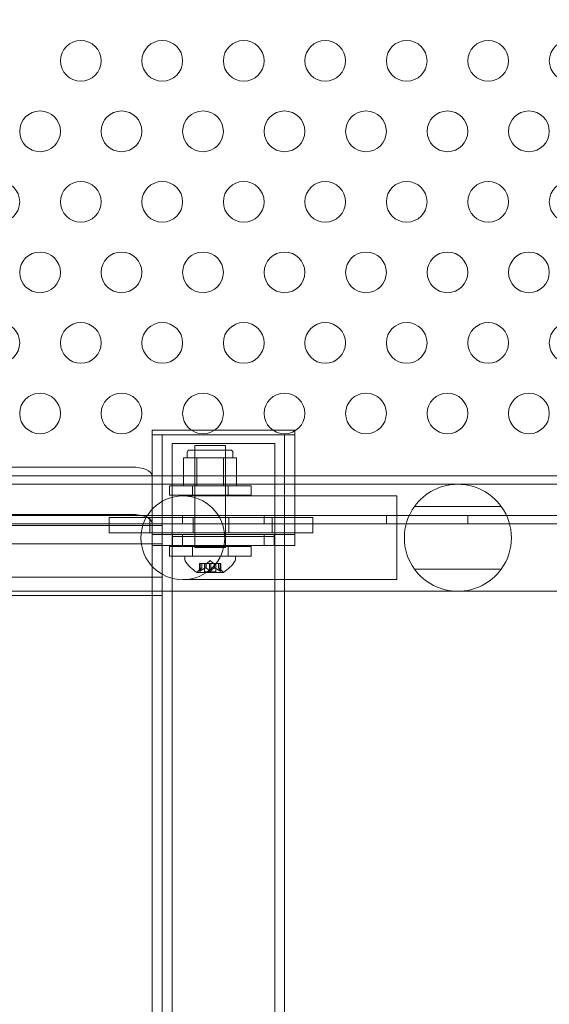
# Model space of a CAD drawing. Extents: x 0 to 944, y -110 to 407.
# Drawn here: x 679 to 685, y 97 to 109 of the extents above; entities that cross this region are included whole.
import ezdxf

# ---------------------------------------------------------------- set-up
doc = ezdxf.new("R2010")
doc.units = 0
doc.header["$MEASUREMENT"] = 0
doc.header["$PDMODE"] = 64
doc.header["$PDSIZE"] = 0.5
doc.styles.get("Standard").update_dxf_attribs({"font": 'Helvetica LT 57 Condensed_0.ttf'})
doc.dimstyles.new('FEET-METERS', dxfattribs={"dimtxt": 12, "dimasz": 7, "dimexe": 3, "dimexo": 3, "dimgap": 3, "dimtad": 0, "dimdec": 1, "dimzin": 3, "dimdsep": 46, "dimlunit": 4, "dimtxsty": 'Standard', "dimcen": 0.09, "dimadec": 0, "dimazin": 0, "dimtfac": 2, "dimtdec": 1, "dimtofl": 0, "dimtmove": 0, "dimatfit": 3, "dimfxl": 1, "dimfrac": 2, "dimtolj": 1, "dimtzin": 3, "dimarcsym": 0})

# ---------------------------------------------------------------- blocks, each defined once
blk = doc.blocks.new('*D141')
at = {"color": 0, "lineweight": -2, "transparency": 16777216}
for p, q in [((869.261, 339.988), (369.321, 339.988)), ((372.321, 332.988), (372.321, 150.348)), ((372.321, -78.202), (372.321, 48.331)), ((749.508, -85.202), (369.321, -85.202))]:
    blk.add_line(p, q, dxfattribs=at)
at = {"color": 0, "lineweight": 0, "transparency": 16777216}
for points in [[(371.154, 332.988), (373.487, 332.988), (372.321, 339.988)], [(371.154, -78.202), (373.487, -78.202), (372.321, -85.202)]]:
    blk.add_solid(points, dxfattribs=at)
at = {"layer": 'Defpoints', "color": 0, "lineweight": 0, "transparency": 16777216}
for p in [(872.261, 339.988), (372.321, -85.202), (752.508, -85.202)]:
    blk.add_point(p, dxfattribs=at)
at = {"color": 0, "lineweight": 0, "transparency": 16777216, "insert": (372.321, 99.34), "char_height": 12, "attachment_point": 5, "rotation": 90}
blk.add_mtext('\\A1;35\'-5" [10.8M]', dxfattribs=at)
blk = doc.blocks.new('new block')
at = {"color": 0, "linetype": 'Continuous', "lineweight": 0}
for p, q in [((680.503, 103.149), (680.503, 104.43)), ((680.986, 104.43), (680.503, 104.43)), ((682.253, 104.373), (680.503, 104.373)), ((680.628, 104.373), (682.128, 104.373)), ((680.628, 103.014), (680.628, 104.373)), ((681.27, 104.43), (680.986, 104.43)), ((681.986, 104.43), (681.27, 104.43)), ((682.253, 104.43), (681.986, 104.43)), ((682.128, 103.014), (682.128, 104.373)), ((682.253, 104.43), (682.253, 104.419)), ((682.253, 104.419), (682.253, 103.149)), ((680.748, 103.123), (680.748, 104.265)), ((680.748, 104.265), (682.008, 104.265)), ((681.028, 104.241), (681.403, 104.241)), ((681.028, 102.991), (681.028, 104.241)), ((681.403, 102.991), (681.403, 104.241)), ((682.008, 103.123), (682.008, 104.265)), ((680.934, 104.155), (680.934, 104.092)), ((681.465, 104.186), (680.965, 104.186)), ((681.028, 104.186), (681.028, 103.748)), ((681.403, 104.186), (681.403, 103.748)), ((681.496, 104.155), (681.496, 104.092)), ((680.89, 104.092), (680.972, 104.092)), ((680.89, 103.748), (680.89, 104.092)), ((680.972, 104.092), (681.053, 104.092)), ((681.053, 103.748), (681.053, 104.092)), ((681.053, 104.092), (681.215, 104.092)), ((681.215, 104.092), (681.378, 104.092)), ((681.378, 103.748), (681.378, 104.092)), ((681.378, 104.092), (681.459, 104.092)), ((681.459, 104.092), (681.54, 104.092)), ((681.54, 103.748), (681.54, 104.092)), ((685.818, 103.869), (653.938, 103.869)), ((659.502, 103.977), (680.252, 103.977)), ((680.502, 103.871), (680.502, 103.29)), ((680.706, 103.767), (677.506, 103.767)), ((685.919, 103.767), (680.706, 103.767)), ((680.717, 103.746), (681.717, 103.746)), ((680.717, 103.631), (680.717, 103.746)), ((681.053, 103.748), (680.89, 103.748)), ((680.998, 103.631), (680.998, 103.746)), ((681.378, 103.748), (681.053, 103.748)), ((681.54, 103.748), (681.378, 103.748)), ((681.436, 103.631), (681.436, 103.746)), ((681.717, 103.631), (681.717, 103.746)), ((681.717, 103.631), (680.717, 103.631)), ((683.481, 103.624), (680.881, 103.624)), ((683.481, 103.624), (683.506, 103.624)), ((683.506, 102.595), (683.506, 103.624)), ((653.688, 103.384), (686.068, 103.384)), ((659.502, 103.396), (680.252, 103.396)), ((680.878, 103.384), (680.878, 103.28)), ((681.878, 103.384), (681.878, 103.28)), ((683.378, 103.384), (683.378, 103.28)), ((683.723, 103.495), (684.788, 103.495)), ((684.378, 103.384), (684.378, 103.28)), ((659.128, 103.26), (680.628, 103.26)), ((686.068, 103.28), (676.871, 103.28)), ((680.196, 103.359), (679.977, 103.359)), ((679.977, 103.359), (679.977, 103.171)), ((680.196, 103.359), (680.257, 103.359)), ((680.257, 103.359), (680.477, 103.359)), ((680.477, 103.359), (680.477, 103.171)), ((680.477, 103.359), (681.977, 103.359)), ((680.502, 103.29), (680.502, 102.452)), ((681.008, 103.359), (681.008, 103.171)), ((681.445, 103.359), (681.445, 103.171)), ((681.977, 103.359), (682.196, 103.359)), ((681.977, 103.359), (681.977, 103.171)), ((682.196, 103.359), (682.257, 103.359)), ((682.477, 103.359), (682.257, 103.359)), ((682.477, 103.359), (682.477, 103.171)), ((680.196, 103.171), (679.977, 103.171)), ((680.196, 103.171), (680.257, 103.171)), ((680.257, 103.171), (680.477, 103.171)), ((680.477, 103.171), (681.977, 103.171)), ((680.753, 103.149), (680.503, 103.149)), ((680.503, 103.149), (680.503, 103.014)), ((680.753, 103.149), (682.003, 103.149)), ((680.753, 103.014), (680.753, 103.149)), ((680.878, 103.149), (680.878, 103.014)), ((681.878, 103.149), (681.878, 103.014)), ((681.977, 103.171), (682.196, 103.171)), ((682.003, 103.149), (682.003, 103.014)), ((682.253, 103.149), (682.003, 103.149)), ((682.196, 103.171), (682.257, 103.171)), ((682.253, 103.014), (682.253, 103.149)), ((682.477, 103.171), (682.257, 103.171)), ((680.628, 103.034), (659.128, 103.034)), ((680.503, 103.014), (680.753, 103.014)), ((680.628, 103.014), (680.628, 102.452)), ((680.748, 103.123), (680.748, 70.949)), ((682.008, 103.123), (680.748, 103.123)), ((680.753, 103.014), (682.003, 103.014)), ((682.003, 103.014), (682.253, 103.014)), ((682.008, 70.949), (682.008, 103.123)), ((682.128, 102.452), (682.128, 103.014)), ((681.717, 103), (680.717, 103)), ((680.717, 102.885), (680.717, 103)), ((680.998, 102.885), (680.998, 103)), ((681.028, 102.991), (681.215, 102.991)), ((681.215, 102.991), (681.403, 102.991)), ((681.436, 102.885), (681.436, 103)), ((681.717, 102.885), (681.717, 103)), ((680.717, 102.885), (681.717, 102.885)), ((680.903, 102.884), (681.528, 102.884)), ((680.903, 102.884), (680.903, 102.843)), ((681.083, 102.795), (681.092, 102.795)), ((681.083, 102.699), (681.083, 102.795)), ((681.084, 102.702), (681.084, 102.795)), ((681.161, 102.795), (681.092, 102.795)), ((681.093, 102.702), (681.093, 102.795)), ((681.112, 102.739), (681.112, 102.795)), ((681.112, 102.74), (681.112, 102.795)), ((681.146, 102.689), (681.146, 102.795)), ((681.165, 102.795), (681.161, 102.795)), ((681.162, 102.739), (681.162, 102.795)), ((681.206, 102.795), (681.165, 102.795)), ((681.165, 102.739), (681.165, 102.795)), ((681.215, 102.83), (681.176, 102.795)), ((681.206, 102.795), (681.223, 102.795)), ((681.206, 102.702), (681.206, 102.795)), ((681.215, 102.83), (681.255, 102.795)), ((681.265, 102.795), (681.223, 102.795)), ((681.224, 102.702), (681.224, 102.795)), ((681.268, 102.795), (681.265, 102.795)), ((681.266, 102.739), (681.266, 102.795)), ((681.337, 102.795), (681.268, 102.795)), ((681.268, 102.739), (681.268, 102.795)), ((681.285, 102.689), (681.285, 102.795)), ((681.318, 102.74), (681.318, 102.795)), ((681.319, 102.739), (681.319, 102.795)), ((681.337, 102.795), (681.347, 102.795)), ((681.337, 102.702), (681.337, 102.795)), ((681.346, 102.702), (681.346, 102.795)), ((681.347, 102.699), (681.347, 102.795)), ((681.528, 102.884), (681.528, 102.843)), ((681.052, 102.683), (681.379, 102.683)), ((681.112, 102.74), (681.067, 102.7)), ((681.146, 102.689), (681.285, 102.689)), ((681.318, 102.74), (681.363, 102.7)), ((684.788, 102.723), (683.723, 102.723)), ((680.628, 102.626), (659.128, 102.626)), ((680.881, 102.595), (683.481, 102.595)), ((683.481, 102.595), (683.506, 102.595)), ((677.506, 102.452), (680.706, 102.452)), ((680.502, 102.452), (680.502, 71.012)), ((680.628, 102.452), (680.628, 70.841)), ((685.919, 102.452), (680.706, 102.452)), ((682.128, 70.841), (682.128, 102.452)), ((659.252, 102.4), (680.502, 102.4)), ((680.502, 102.4), (680.628, 102.4))]:
    blk.add_line(p, q, dxfattribs=at)
for centre, radius in [((679.628, 108.966), 0.25), ((680.628, 108.966), 0.25), ((681.628, 108.966), 0.25), ((682.628, 108.966), 0.25), ((683.628, 108.966), 0.25), ((684.628, 108.966), 0.25), ((685.628, 108.966), 0.25), ((679.128, 108.1), 0.25), ((680.128, 108.1), 0.25), ((681.128, 108.1), 0.25), ((682.128, 108.1), 0.25), ((683.128, 108.1), 0.25), ((684.128, 108.1), 0.25), ((685.128, 108.1), 0.25), ((678.628, 107.234), 0.25), ((679.628, 107.234), 0.25), ((680.628, 107.234), 0.25), ((681.628, 107.234), 0.25), ((682.628, 107.234), 0.25), ((683.628, 107.234), 0.25), ((684.628, 107.234), 0.25), ((685.628, 107.234), 0.25), ((679.128, 106.368), 0.25), ((680.128, 106.368), 0.25), ((681.128, 106.368), 0.25), ((682.128, 106.368), 0.25), ((683.128, 106.368), 0.25), ((684.128, 106.368), 0.25), ((685.128, 106.368), 0.25), ((678.628, 105.502), 0.25), ((679.628, 105.502), 0.25), ((680.628, 105.502), 0.25), ((681.628, 105.502), 0.25), ((682.628, 105.502), 0.25), ((683.628, 105.502), 0.25), ((684.628, 105.502), 0.25), ((685.628, 105.502), 0.25), ((679.128, 104.636), 0.25), ((680.128, 104.636), 0.25), ((681.128, 104.636), 0.25), ((682.128, 104.636), 0.25), ((683.128, 104.636), 0.25), ((684.128, 104.636), 0.25), ((685.128, 104.636), 0.25), ((680.881, 103.109), 0.515)]:
    blk.add_circle(centre, radius, dxfattribs=at)
for centre, radius, start, end in [((680.965, 104.155), 0.0313, 90, 180), ((681.465, 104.155), 0.0313, 0, 90), ((684.256, 103.109), 0.657, 35.9152, 144.0848), ((684.256, 103.109), 0.657, 144.0848, 215.9152), ((684.256, 103.109), 0.657, 324.0848, 395.9152), ((680.934, 102.843), 0.0313, 180, 213.1297), ((681.314, 103.091), 0.485, 213.1297, 237.0739), ((681.116, 103.091), 0.485, 302.9261, 326.8703), ((681.496, 102.843), 0.0313, 326.8703, 360), ((681.052, 102.686), 0.0025, 236.8769, 270), ((681.052, 102.686), 0.0025, 270, 329.9968), ((681.108, 102.653), 0.0625, 131.0708, 149.9968), ((681.322, 102.653), 0.0625, 30.0032, 48.9292), ((681.379, 102.686), 0.0025, 210.0032, 270), ((681.379, 102.686), 0.0025, 270, 303.1231), ((684.256, 103.109), 0.657, 215.9152, 324.0848)]:
    blk.add_arc(centre, radius, start, end, dxfattribs=at)
at = {"color": 0, "linetype": 'Continuous', "lineweight": 0, "extrusion": (0, 0, -1)}
for centre, major_axis, start_param, end_param in [((680.252, 103.871), (0.25, 0), -1.570796, 0), ((680.252, 103.29), (-0.25, 0), 1.570796, 3.141593)]:
    blk.add_ellipse(centre, major_axis=major_axis, ratio=0.422618, start_param=start_param, end_param=end_param, dxfattribs=at)
at = {"color": 0, "linetype": 'Continuous', "lineweight": 0}
for points, knots in [([(681.084, 102.702), (681.084, 102.702), (681.084, 102.701), (681.083, 102.701), (681.083, 102.7), (681.083, 102.7)], [0.007300399, 0.007300399, 0.007300399, 0.007300399, 0.009949303, 0.009949303, 0.010414835, 0.010414835, 0.010414835, 0.010414835]), ([(681.09, 102.7), (681.09, 102.7), (681.09, 102.7), (681.089, 102.7), (681.088, 102.699), (681.087, 102.698), (681.086, 102.698), (681.085, 102.698), (681.085, 102.698), (681.085, 102.698), (681.085, 102.698), (681.084, 102.698), (681.084, 102.698), (681.084, 102.698), (681.084, 102.698), (681.084, 102.698), (681.084, 102.698), (681.084, 102.698), (681.084, 102.698), (681.084, 102.698), (681.084, 102.698), (681.084, 102.698), (681.084, 102.698), (681.083, 102.698), (681.083, 102.698), (681.083, 102.699), (681.083, 102.699), (681.083, 102.7), (681.083, 102.7), (681.083, 102.7)], [0, 0, 0, 0, 0.00041106, 0.00041106, 0.0035373, 0.0035373, 0.00597776, 0.00597776, 0.00795862, 0.00795862, 0.008168, 0.008168, 0.00825376, 0.00825376, 0.00831721, 0.00831721, 0.00838612, 0.00838612, 0.00848005, 0.00848005, 0.00869554, 0.00869554, 0.01012717, 0.01012717, 0.01214334, 0.01214334, 0.01467282, 0.01467282, 0.01665013, 0.01665013, 0.01665013, 0.01665013]), ([(681.083, 102.7), (681.083, 102.7), (681.083, 102.7), (681.083, 102.7), (681.083, 102.699), (681.083, 102.698), (681.083, 102.698), (681.084, 102.698), (681.084, 102.698), (681.084, 102.698), (681.084, 102.698), (681.084, 102.698), (681.084, 102.698), (681.084, 102.698), (681.084, 102.698), (681.084, 102.698), (681.084, 102.698), (681.084, 102.698), (681.084, 102.698), (681.085, 102.698), (681.085, 102.698), (681.085, 102.698), (681.085, 102.698), (681.086, 102.698), (681.086, 102.698), (681.087, 102.699), (681.088, 102.699), (681.089, 102.7), (681.09, 102.7), (681.09, 102.7)], [0, 0, 0, 0, 0.00041176, 0.00041176, 0.00365422, 0.00365422, 0.00610875, 0.00610875, 0.00796436, 0.00796436, 0.00817423, 0.00817423, 0.00825796, 0.00825796, 0.00832097, 0.00832097, 0.00839048, 0.00839048, 0.00848722, 0.00848722, 0.00871815, 0.00871815, 0.01015814, 0.01015814, 0.01218673, 0.01218673, 0.01468858, 0.01468858, 0.01665151, 0.01665151, 0.01665151, 0.01665151]), ([(681.09, 102.7), (681.091, 102.7), (681.091, 102.701), (681.091, 102.701), (681.091, 102.701), (681.092, 102.701)], [0.026417714, 0.026417714, 0.026417714, 0.026417714, 0.026883246, 0.026883246, 0.028070805, 0.028070805, 0.028070805, 0.028070805]), ([(681.111, 102.739), (681.111, 102.739), (681.111, 102.739), (681.112, 102.739), (681.112, 102.739), (681.112, 102.739)], [0.006463967, 0.006463967, 0.006463967, 0.006463967, 0.007125803, 0.007125803, 0.007719964, 0.007719964, 0.007719964, 0.007719964]), ([(681.161, 102.739), (681.161, 102.739), (681.162, 102.739), (681.162, 102.739), (681.163, 102.74), (681.164, 102.74), (681.164, 102.74), (681.165, 102.739)], [0.006463967, 0.006463967, 0.006463967, 0.006463967, 0.007125803, 0.007125803, 0.009029787, 0.009029787, 0.010339612, 0.010339612, 0.010339612, 0.010339612]), ([(681.165, 102.739), (681.165, 102.739), (681.165, 102.739), (681.165, 102.739), (681.165, 102.739), (681.165, 102.739)], [0.006463967, 0.006463967, 0.006463967, 0.006463967, 0.007125803, 0.007125803, 0.007719964, 0.007719964, 0.007719964, 0.007719964]), ([(681.206, 102.702), (681.207, 102.702), (681.207, 102.701), (681.208, 102.701), (681.208, 102.7), (681.208, 102.7)], [0.007300399, 0.007300399, 0.007300399, 0.007300399, 0.009949303, 0.009949303, 0.010414835, 0.010414835, 0.010414835, 0.010414835]), ([(681.222, 102.7), (681.222, 102.7), (681.222, 102.7), (681.221, 102.7), (681.221, 102.699), (681.219, 102.699), (681.218, 102.698), (681.217, 102.698), (681.216, 102.698), (681.215, 102.698), (681.215, 102.698), (681.215, 102.698), (681.215, 102.698), (681.215, 102.698), (681.215, 102.698), (681.215, 102.698), (681.215, 102.698), (681.215, 102.698), (681.215, 102.698), (681.215, 102.698), (681.215, 102.698), (681.214, 102.698), (681.214, 102.698), (681.213, 102.698), (681.212, 102.698), (681.211, 102.699), (681.21, 102.699), (681.209, 102.7), (681.209, 102.7), (681.208, 102.7)], [0, 0, 0, 0, 0.00041348, 0.00041348, 0.00335938, 0.00335938, 0.00572359, 0.00572359, 0.00794646, 0.00794646, 0.00816387, 0.00816387, 0.00825132, 0.00825132, 0.00831543, 0.00831543, 0.00838451, 0.00838451, 0.0084777, 0.0084777, 0.00868732, 0.00868732, 0.01011652, 0.01011652, 0.01212817, 0.01212817, 0.01466672, 0.01466672, 0.01664861, 0.01664861, 0.01664861, 0.01664861]), ([(681.208, 102.7), (681.208, 102.7), (681.208, 102.7), (681.209, 102.7), (681.21, 102.699), (681.211, 102.699), (681.212, 102.698), (681.213, 102.698), (681.214, 102.698), (681.215, 102.698), (681.215, 102.698), (681.215, 102.698), (681.215, 102.698), (681.215, 102.698), (681.215, 102.698), (681.215, 102.698), (681.215, 102.698), (681.215, 102.698), (681.215, 102.698), (681.215, 102.698), (681.215, 102.698), (681.216, 102.698), (681.216, 102.698), (681.218, 102.698), (681.218, 102.698), (681.22, 102.699), (681.22, 102.699), (681.221, 102.7), (681.222, 102.7), (681.222, 102.7)], [0, 0, 0, 0, 0.00041393, 0.00041393, 0.00331032, 0.00331032, 0.00567645, 0.00567645, 0.00794407, 0.00794407, 0.00816309, 0.00816309, 0.00825092, 0.00825092, 0.00831521, 0.00831521, 0.00838441, 0.00838441, 0.0084776, 0.0084776, 0.00868657, 0.00868657, 0.01011525, 0.01011525, 0.0121263, 0.0121263, 0.01466595, 0.01466595, 0.01664838, 0.01664838, 0.01664838, 0.01664838]), ([(681.222, 102.7), (681.222, 102.7), (681.222, 102.701), (681.223, 102.701), (681.223, 102.701), (681.223, 102.701)], [0.026417714, 0.026417714, 0.026417714, 0.026417714, 0.026883246, 0.026883246, 0.028070805, 0.028070805, 0.028070805, 0.028070805]), ([(681.265, 102.739), (681.265, 102.739), (681.265, 102.739), (681.266, 102.739), (681.266, 102.74), (681.267, 102.74), (681.268, 102.74), (681.268, 102.739)], [0.006463967, 0.006463967, 0.006463967, 0.006463967, 0.007125803, 0.007125803, 0.009029787, 0.009029787, 0.010339612, 0.010339612, 0.010339612, 0.010339612]), ([(681.269, 102.739), (681.269, 102.739), (681.269, 102.739), (681.268, 102.739), (681.268, 102.739), (681.268, 102.739)], [0.006463967, 0.006463967, 0.006463967, 0.006463967, 0.007125803, 0.007125803, 0.007719964, 0.007719964, 0.007719964, 0.007719964]), ([(681.319, 102.739), (681.319, 102.739), (681.319, 102.739), (681.319, 102.739), (681.318, 102.74), (681.318, 102.74)], [0.006463967, 0.006463967, 0.006463967, 0.006463967, 0.007125803, 0.007125803, 0.009029787, 0.009029787, 0.009029787, 0.009029787]), ([(681.337, 102.702), (681.338, 102.702), (681.339, 102.701), (681.34, 102.701), (681.34, 102.7), (681.34, 102.7)], [0.007300399, 0.007300399, 0.007300399, 0.007300399, 0.009949303, 0.009949303, 0.010414835, 0.010414835, 0.010414835, 0.010414835]), ([(681.347, 102.7), (681.347, 102.7), (681.347, 102.7), (681.347, 102.7), (681.347, 102.699), (681.347, 102.698), (681.347, 102.698), (681.347, 102.698), (681.346, 102.698), (681.346, 102.698), (681.346, 102.698), (681.346, 102.698), (681.346, 102.698), (681.346, 102.698), (681.346, 102.698), (681.346, 102.698), (681.346, 102.698), (681.346, 102.698), (681.346, 102.698), (681.346, 102.698), (681.346, 102.698), (681.345, 102.698), (681.345, 102.698), (681.344, 102.698), (681.344, 102.698), (681.343, 102.699), (681.342, 102.699), (681.341, 102.7), (681.34, 102.7), (681.34, 102.7)], [0, 0, 0, 0, 0.00041232, 0.00041232, 0.00367036, 0.00367036, 0.0061271, 0.0061271, 0.00796491, 0.00796491, 0.00815345, 0.00815345, 0.00825503, 0.00825503, 0.00831852, 0.00831852, 0.00838777, 0.00838777, 0.00848273, 0.00848273, 0.00870295, 0.00870295, 0.01013563, 0.01013563, 0.01215525, 0.01215525, 0.01467787, 0.01467787, 0.0166517, 0.0166517, 0.0166517, 0.0166517]), ([(681.34, 102.7), (681.34, 102.7), (681.34, 102.7), (681.341, 102.7), (681.342, 102.699), (681.343, 102.699), (681.344, 102.698), (681.345, 102.698), (681.345, 102.698), (681.346, 102.698), (681.346, 102.698), (681.346, 102.698), (681.346, 102.698), (681.346, 102.698), (681.346, 102.698), (681.346, 102.698), (681.346, 102.698), (681.346, 102.698), (681.346, 102.698), (681.346, 102.698), (681.346, 102.698), (681.346, 102.698), (681.347, 102.698), (681.347, 102.698), (681.347, 102.698), (681.347, 102.699), (681.347, 102.699), (681.347, 102.7), (681.347, 102.7), (681.347, 102.7)], [0, 0, 0, 0, 0.00041133, 0.00041133, 0.0035034, 0.0035034, 0.00594033, 0.00594033, 0.00795678, 0.00795678, 0.00816734, 0.00816734, 0.00825334, 0.00825334, 0.00831687, 0.00831687, 0.00838579, 0.00838579, 0.00847957, 0.00847957, 0.00869405, 0.00869405, 0.01012524, 0.01012524, 0.01214061, 0.01214061, 0.01467168, 0.01467168, 0.01664979, 0.01664979, 0.01664979, 0.01664979]), ([(681.347, 102.7), (681.347, 102.7), (681.347, 102.701), (681.347, 102.701), (681.347, 102.701), (681.346, 102.701)], [0.026417714, 0.026417714, 0.026417714, 0.026417714, 0.026883246, 0.026883246, 0.028070805, 0.028070805, 0.028070805, 0.028070805])]:
    blk.add_open_spline(points, degree=3, knots=knots, dxfattribs=at)
for points, weights in [([(681.111, 102.739), (681.1, 102.729), (681.084, 102.701)], [1.2877924798, 1.2144124615, 1.05685445761]), ([(681.084, 102.702), (681.1, 102.729), (681.112, 102.739)], [1.06120691497, 1.21890298912, 1.29071555247]), ([(681.161, 102.739), (681.132, 102.729), (681.092, 102.701)], [1.2877924798, 1.2144124615, 1.05685445761]), ([(681.093, 102.702), (681.134, 102.729), (681.162, 102.739)], [1.06120691497, 1.21890298912, 1.29071555247]), ([(681.206, 102.702), (681.182, 102.729), (681.165, 102.739)], [1.06120691497, 1.21890298912, 1.29071555247]), ([(681.165, 102.739), (681.183, 102.729), (681.207, 102.701)], [1.2877924798, 1.2144124615, 1.05685445761]), ([(681.265, 102.739), (681.248, 102.729), (681.223, 102.701)], [1.2877924798, 1.2144124615, 1.05685445761]), ([(681.224, 102.702), (681.248, 102.729), (681.266, 102.739)], [1.06120691497, 1.21890298912, 1.29071555247]), ([(681.337, 102.702), (681.297, 102.729), (681.268, 102.739)], [1.06120691497, 1.21890298912, 1.29071555247]), ([(681.269, 102.739), (681.298, 102.729), (681.339, 102.701)], [1.2877924798, 1.2144124615, 1.05685445761]), ([(681.319, 102.739), (681.33, 102.729), (681.346, 102.701)], [1.2877924798, 1.2144124615, 1.05685445761]), ([(681.346, 102.702), (681.33, 102.729), (681.319, 102.739)], [1.06120691497, 1.21890298912, 1.29071555247])]:
    blk.add_rational_spline(points, weights, degree=2, dxfattribs=at)
for points in [[(681.093, 102.702), (681.093, 102.702), (681.092, 102.702), (681.092, 102.701)], [(681.112, 102.74), (681.112, 102.74), (681.112, 102.74), (681.112, 102.739)], [(681.224, 102.702), (681.224, 102.702), (681.223, 102.702), (681.223, 102.701)], [(681.346, 102.702), (681.346, 102.702), (681.346, 102.702), (681.346, 102.701)]]:
    blk.add_open_spline(points, degree=3, dxfattribs=at)
blk = doc.blocks.new('b312467')
at = {"lineweight": 0}
blk.add_blockref('new block', (439.719, 361.197), dxfattribs=at)

msp = doc.modelspace()

# ---------------------------------------------------------------- block references
at = {"lineweight": 0}
msp.add_blockref('b312467', (-439.719, -361.197), dxfattribs=at)

# ---------------------------------------------------------------- dimensions: what is measured, and where the dimension line sits
dim = msp.add_linear_dim(base=(372.321, -85.202), p1=(872.261, 339.988), p2=(752.508, -85.202), angle=90, dimstyle='FEET-METERS', dxfattribs=at)
dim.commit()
dim.dimension.update_dxf_attribs({"geometry": '*D141', "text_midpoint": (372.321, 99.34), "dimtype": 160})

doc.saveas('drawing.dxf')
